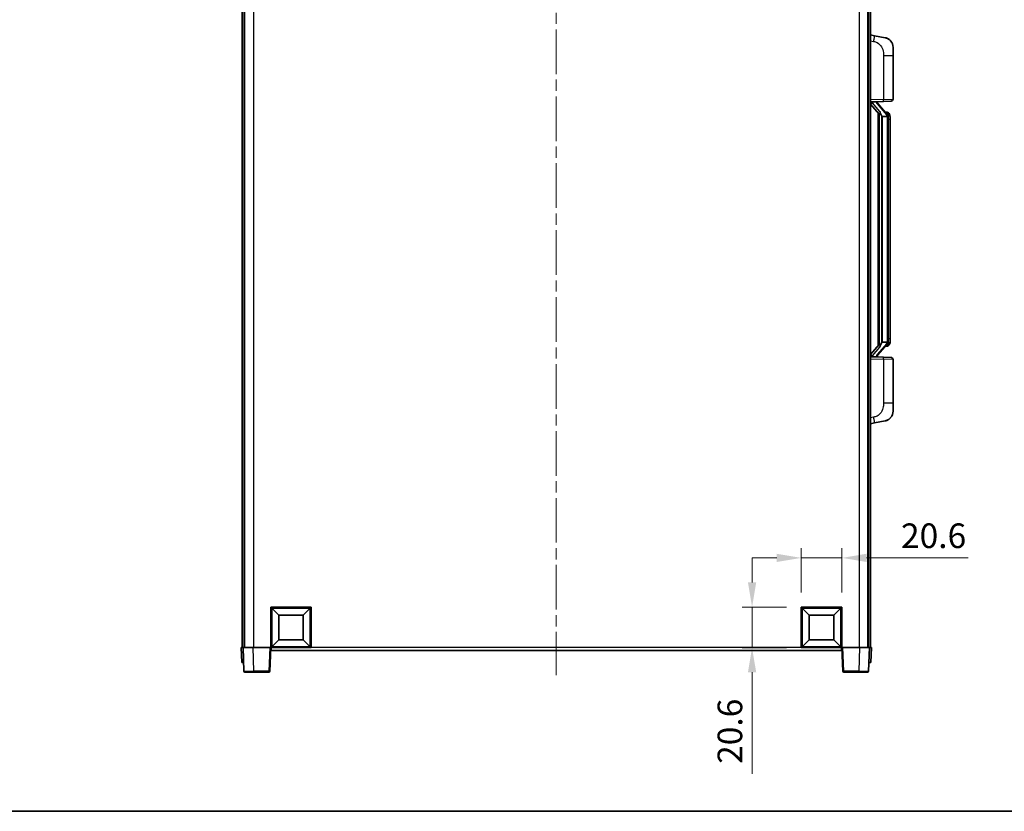
# Model space of a CAD drawing. Units: millimetres. Extents: x 0 to 10432, y 0 to 1405.
# Drawn here: x 2074 to 2574, y 0 to 402 of the extents above; entities that cross this region are included whole.
import ezdxf

# ---------------------------------------------------------------- set-up
doc = ezdxf.new("R2010")
doc.units = ezdxf.units.MM
doc.header["$LTSCALE"] = 4
doc.linetypes.add('CHAIN', pattern=[0.3543, 0.2362, -0.0295, 0.0591, -0.0295])
doc.layers.get('Defpoints').update_dxf_attribs({"lineweight": 25})
for name, color, linetype, lineweight in [('Border (ISO)', 7, 'Continuous', 35), ('Centerline (ISO)', 131, 'Continuous', 18), ('Dimension (ISO)', 7, 'Continuous', 18), ('Visible (ISO)', 7, 'Continuous', 35), ('Visible Narrow (ISO)', 7, 'Continuous', 25)]:
    doc.layers.add(name, color=color, linetype=linetype, lineweight=lineweight)
doc.styles.add('Note Text (TK)', font='txt')
doc.dimstyles.new('Default - Method 1b (TK)', dxfattribs={"dimscale": 4, "dimtxt": 2.5, "dimasz": 2.5, "dimexe": 1, "dimexo": 1.5, "dimgap": 1, "dimtad": 1, "dimtoh": 1, "dimrnd": 1e-08, "dimdsep": 46, "dimtxsty": 'Note Text (TK)', "dimcen": 0.09, "dimdle": 5, "dimclrd": 100, "dimclre": 100, "dimclrt": 7, "dimadec": 1, "dimazin": 1, "dimtfac": 1, "dimtmove": 0, "dimatfit": 3, "dimfxl": 1, "dimtolj": 1, "dimlwd": -1, "dimlwe": -1, "dimarcsym": 0})

# ---------------------------------------------------------------- blocks, each defined once
blk = doc.blocks.new('図面枠 tk図枠')
at = {"layer": 'Border (ISO)'}
blk.add_line((14.5, 8), (405.5, 8), dxfattribs=at)
blk = doc.blocks.new('*D74')
at = {"layer": 'Defpoints', "color": 0}
for p in [(2491.4, 128.72), (2470.8, 103.72), (2491.4, 103.72)]:
    blk.add_point(p, dxfattribs=at)
at = {"layer": 'Dimension (ISO)', "color": 100}
for p, q in [((2470.8, 111.22), (2470.8, 133.72)), ((2491.4, 111.22), (2491.4, 133.72)), ((2458.3, 128.72), (2445.8, 128.72)), ((2470.8, 128.72), (2491.4, 128.72)), ((2503.9, 128.72), (2555.45, 128.72))]:
    blk.add_line(p, q, dxfattribs=at)
for points in [[(2458.3, 130.81), (2458.3, 126.64), (2470.8, 128.72)], [(2503.9, 130.81), (2503.9, 126.64), (2491.4, 128.72)]]:
    blk.add_solid(points, dxfattribs=at)
at = {"layer": 'Dimension (ISO)', "color": 7, "insert": (2521.4, 139.97), "char_height": 12.5, "attachment_point": 4, "style": 'Note Text (TK)'}
blk.add_mtext('\\A1;20.6', dxfattribs=at)
blk = doc.blocks.new('*D75')
at = {"layer": 'Defpoints', "color": 0}
for p in [(2445.8, 103.72), (2470.8, 103.72), (2470.8, 83.12)]:
    blk.add_point(p, dxfattribs=at)
at = {"layer": 'Dimension (ISO)', "color": 100}
for p, q in [((2445.8, 116.22), (2445.8, 128.72)), ((2463.3, 103.72), (2440.8, 103.72)), ((2445.8, 103.72), (2445.8, 83.12)), ((2463.3, 83.12), (2440.8, 83.12)), ((2445.8, 70.62), (2445.8, 19.08))]:
    blk.add_line(p, q, dxfattribs=at)
for points in [[(2443.72, 116.22), (2447.89, 116.22), (2445.8, 103.72)], [(2443.72, 70.62), (2447.89, 70.62), (2445.8, 83.12)]]:
    blk.add_solid(points, dxfattribs=at)
at = {"layer": 'Dimension (ISO)', "color": 7, "insert": (2434.55, 24.08), "char_height": 12.5, "attachment_point": 4, "rotation": 90, "style": 'Note Text (TK)'}
blk.add_mtext('\\A1;20.6', dxfattribs=at)

msp = doc.modelspace()

# ---------------------------------------------------------------- linework, layer by layer
at = {"layer": 'Centerline (ISO)', "linetype": 'CHAIN', "ltscale": 23.990969}
msp.add_line((2346.4019, 533.1247), (2346.4019, 69.1247), dxfattribs=at)
at = {"layer": 'Visible (ISO)'}
for p, q in [((2186.9019, 500.6247), (2186.9019, 83.1247)), ((2187.9019, 500.6247), (2187.9019, 83.1247)), ((2188.1519, 500.6247), (2188.1519, 83.1247)), ((2504.6519, 500.6247), (2504.6519, 83.1247)), ((2504.9019, 500.6247), (2504.9019, 83.1247)), ((2505.9019, 500.6247), (2505.9019, 83.1247)), ((2507.997, 393.9675), (2505.9019, 394.3747)), ((2513.3559, 392.9258), (2507.997, 393.9675)), ((2517.4019, 388.0177), (2517.4019, 383.885)), ((2517.4019, 361.742), (2517.4019, 383.885)), ((2505.9019, 360.3747), (2512.5764, 360.6078)), ((2506.9019, 360.3847), (2508.9019, 360.3847)), ((2509.4019, 360.3113), (2509.4019, 360.4969)), ((2509.4019, 360.1056), (2509.4019, 360.3113)), ((2516.4368, 360.7426), (2512.5764, 360.6078)), ((2505.9019, 359.1853), (2510.3378, 354.0824)), ((2514.4113, 353.9691), (2509.6471, 359.4496)), ((2514.3325, 355.0597), (2513.4632, 355.0597)), ((2509.9019, 354.5838), (2509.9019, 236.6656)), ((2510.3019, 354.1237), (2510.3019, 237.1258)), ((2511.9019, 352.8847), (2511.6517, 353.1714)), ((2514.3845, 352.8847), (2511.9019, 352.8847)), ((2511.9019, 352.8847), (2511.9019, 238.3647)), ((2514.9019, 238.5925), (2514.9019, 352.657)), ((2515.166, 354.6251), (2515.0872, 354.7158)), ((2515.9019, 351.3097), (2515.9019, 352.657)), ((2515.9019, 239.9397), (2515.9019, 351.3097)), ((2510.3378, 237.1671), (2505.9019, 232.0642)), ((2509.6471, 231.7999), (2514.4113, 237.2804)), ((2511.6517, 238.0781), (2511.9019, 238.3647)), ((2511.9019, 238.3647), (2514.3845, 238.3647)), ((2514.3325, 236.1897), (2513.4632, 236.1897)), ((2515.0872, 236.5337), (2515.166, 236.6243)), ((2515.9019, 238.5925), (2515.9019, 239.9397)), ((2512.5764, 230.6416), (2505.9019, 230.8747)), ((2506.9019, 230.8647), (2508.9019, 230.8647)), ((2509.4019, 230.9381), (2509.4019, 231.1438)), ((2509.4019, 230.7525), (2509.4019, 230.9381)), ((2512.5764, 230.6416), (2516.4368, 230.5068)), ((2517.4019, 207.3644), (2517.4019, 229.5074)), ((2517.4019, 207.3644), (2517.4019, 203.2318)), ((2505.9019, 196.8747), (2507.997, 197.282)), ((2507.997, 197.282), (2513.3559, 198.3236)), ((2201.4019, 83.1247), (2201.4019, 103.7247)), ((2201.4019, 103.7247), (2222.0019, 103.7247)), ((2205.4519, 99.6747), (2201.9019, 103.2247)), ((2201.9019, 83.6247), (2201.9019, 103.2247)), ((2201.9019, 103.2247), (2221.5019, 103.2247)), ((2217.9519, 99.6747), (2221.5019, 103.2247)), ((2221.5019, 103.2247), (2221.5019, 83.6247)), ((2222.0019, 103.7247), (2222.0019, 83.1247)), ((2470.8019, 83.1247), (2470.8019, 103.7247)), ((2470.8019, 103.7247), (2491.4019, 103.7247)), ((2474.8519, 99.6747), (2471.3019, 103.2247)), ((2471.3019, 83.6247), (2471.3019, 103.2247)), ((2471.3019, 103.2247), (2490.9019, 103.2247)), ((2487.3519, 99.6747), (2490.9019, 103.2247)), ((2490.9019, 103.2247), (2490.9019, 83.6247)), ((2491.4019, 103.7247), (2491.4019, 83.1247)), ((2205.4519, 87.1747), (2205.4519, 99.6747)), ((2205.4519, 99.6747), (2217.9519, 99.6747)), ((2217.9519, 99.6747), (2217.9519, 87.1747)), ((2474.8519, 87.1747), (2474.8519, 99.6747)), ((2474.8519, 99.6747), (2487.3519, 99.6747)), ((2487.3519, 99.6747), (2487.3519, 87.1747)), ((2205.4519, 87.1747), (2201.9019, 83.6247)), ((2217.9519, 87.1747), (2205.4519, 87.1747)), ((2217.9519, 87.1747), (2221.5019, 83.6247)), ((2474.8519, 87.1747), (2471.3019, 83.6247)), ((2487.3519, 87.1747), (2474.8519, 87.1747)), ((2487.3519, 87.1747), (2490.9019, 83.6247)), ((2186.4019, 83.1247), (2187.4012, 83.1247)), ((2186.4019, 83.1247), (2186.6638, 75.6247)), ((2187.4012, 83.1247), (2187.4019, 83.1247)), ((2187.4019, 83.1247), (2192.3988, 83.1247)), ((2187.4019, 83.1247), (2187.8215, 71.1073)), ((2192.3988, 83.1247), (2200.9022, 83.1247)), ((2200.9022, 83.1247), (2201.4019, 83.1247)), ((2200.9822, 71.1073), (2201.4019, 83.1247)), ((2222.0019, 83.1247), (2201.4019, 83.1247)), ((2201.6519, 81.6247), (2201.6519, 83.1247)), ((2491.1519, 81.6247), (2201.6519, 81.6247)), ((2221.5019, 83.6247), (2201.9019, 83.6247)), ((2491.4019, 83.1247), (2470.8019, 83.1247)), ((2490.9019, 83.6247), (2471.3019, 83.6247)), ((2491.1519, 83.1247), (2491.1519, 81.6247)), ((2491.4019, 83.1247), (2491.8215, 71.1073)), ((2491.4019, 83.1247), (2491.9015, 83.1247)), ((2491.9015, 83.1247), (2500.4049, 83.1247)), ((2500.4049, 83.1247), (2505.4019, 83.1247)), ((2504.9822, 71.1073), (2505.4019, 83.1247)), ((2505.4019, 83.1247), (2505.4025, 83.1247)), ((2505.4025, 83.1247), (2506.4019, 83.1247)), ((2506.1399, 75.6247), (2506.4019, 83.1247)), ((2187.6632, 75.6247), (2186.6638, 75.6247)), ((2187.6632, 75.6247), (2187.6638, 75.6247)), ((2505.1399, 75.6247), (2505.1406, 75.6247)), ((2506.1399, 75.6247), (2505.1406, 75.6247)), ((2192.8185, 70.6247), (2188.3212, 70.6247)), ((2192.8185, 70.6247), (2200.4825, 70.6247)), ((2492.3212, 70.6247), (2499.9852, 70.6247)), ((2504.4825, 70.6247), (2499.9852, 70.6247))]:
    msp.add_line(p, q, dxfattribs=at)
for centre, radius, start, end in [((2512.4019, 388.0177), 5, 0, 41.09567), ((2510.4019, 360.1056), 1, 180, 221), ((2516.4019, 361.742), 1, 272, 0), ((2514.3325, 354.0597), 1, 41, 90), ((2512.9019, 352.657), 2, 5.907532, 41), ((2512.9019, 352.657), 2, 0, 5.907532), ((2514.3325, 237.1897), 1, 270, 319), ((2512.9019, 238.5925), 2, 319, 354.092468), ((2512.9019, 238.5925), 2, 354.092468, 0), ((2510.4019, 231.1438), 1, 139, 180), ((2516.4019, 229.5074), 1, 0, 88), ((2512.4019, 203.2318), 5, 318.90433, 0), ((2188.3212, 71.1247), 0.5, 182, 270), ((2200.4825, 71.1247), 0.5, 270, 358), ((2492.3212, 71.1247), 0.5, 182, 270), ((2504.4825, 71.1247), 0.5, 270, 358)]:
    msp.add_arc(centre, radius, start, end, dxfattribs=at)
for centre, major_axis, ratio, start_param, end_param in [((2506.9019, 360.238), (-1, 0), 0.14676884, 4.71238898, 6.28318531), ((2508.9019, 360.3113), (0.5, 0), 0.14676884, 0, 1.57079633), ((2506.9019, 359.5592), (-0.9955, -0.3722), 0.25438663, 4.61756297, 6.18835929), ((2512.3019, 359.4759), (0, -6.6667), 0.3, 5.35609995, 5.95208923), ((2512.3019, 231.7735), (0, 6.6667), 0.3, 0.33109608, 0.92708535), ((2506.9019, 231.6903), (0.9955, -0.3722), 0.25438663, 3.23641867, 4.807215), ((2506.9019, 231.0115), (-1, 0), 0.14676884, 0, 1.57079633), ((2508.9019, 230.9381), (0.5, 0), 0.14676884, 4.71238898, 6.28318531)]:
    msp.add_ellipse(centre, major_axis=major_axis, ratio=ratio, start_param=start_param, end_param=end_param, dxfattribs=at)
for points, knots in [([(2513.3559, 392.9258), (2513.4575, 392.9061), (2513.5588, 392.8831), (2513.7175, 392.8419), (2513.7758, 392.8256), (2514.0968, 392.7296), (2514.3547, 392.6289), (2514.8223, 392.3996), (2515.0362, 392.2746), (2515.3746, 392.0415), (2515.5062, 391.9408), (2515.7303, 391.7512), (2515.8263, 391.6631), (2515.9619, 391.5291), (2516.0067, 391.483), (2516.0705, 391.415), (2516.0914, 391.3923), (2516.1318, 391.3476), (2516.1506, 391.3264), (2516.1699, 391.3043)], [0, 0, 0, 0, 0.031817178, 0.031817178, 0.050452113, 0.050452113, 0.134929933, 0.134929933, 0.208678987, 0.208678987, 0.258212634, 0.258212634, 0.298091577, 0.298091577, 0.318896146, 0.318896146, 0.329513015, 0.329513015, 0.340218293, 0.340218293, 0.340218293, 0.340218293]), ([(2513.3559, 392.9258), (2513.5324, 392.8915), (2513.708, 392.8474), (2513.9616, 392.7689), (2514.0428, 392.7415), (2514.3726, 392.6206), (2514.617, 392.5084), (2515.0492, 392.2655), (2515.2419, 392.1391), (2515.5464, 391.9082), (2515.6657, 391.8085), (2515.8495, 391.6403), (2515.9188, 391.5729), (2516.0172, 391.4719), (2516.0495, 391.4377), (2516.1118, 391.3701), (2516.1405, 391.3379), (2516.1699, 391.3043)], [0, 0, 0, 0, 0.055151579, 0.055151579, 0.081398944, 0.081398944, 0.162714309, 0.162714309, 0.230969498, 0.230969498, 0.277734391, 0.277734391, 0.307873407, 0.307873407, 0.323370755, 0.323370755, 0.339065947, 0.339065947, 0.339065947, 0.339065947]), ([(2510.7021, 355.4748), (2510.7093, 355.4428), (2510.7163, 355.4112), (2510.7686, 355.1669), (2510.8172, 354.9057), (2510.8172, 354.6096), (2510.8123, 354.5329), (2510.7844, 354.3895), (2510.7611, 354.323), (2510.7087, 354.2261), (2510.6789, 354.1866), (2510.6173, 354.1247), (2510.5857, 354.102), (2510.4872, 354.0459), (2510.4237, 354.0379), (2510.363, 354.0598), (2510.349, 354.0695), (2510.3378, 354.0824)], [0.385438022, 0.385438022, 0.385438022, 0.385438022, 0.395277817, 0.395277817, 0.463062777, 0.463062777, 0.48409735, 0.48409735, 0.505131922, 0.505131922, 0.522665464, 0.522665464, 0.540199005, 0.540199005, 0.585275052, 0.585275052, 0.602559288, 0.602559288, 0.602559288, 0.602559288]), ([(2514.8912, 352.8628), (2514.8912, 352.863), (2514.8912, 352.8631), (2514.8898, 352.8723), (2514.8768, 352.8801), (2514.8278, 352.8925), (2514.7914, 352.8969), (2514.6999, 352.9011), (2514.6458, 352.901), (2514.5271, 352.8964), (2514.4637, 352.8919), (2514.3995, 352.8855)], [-0.0778087689, -0.0778087689, -0.0778087689, -0.0778087689, -0.0774791395, -0.0774791395, -0.0585788033, -0.0585788033, -0.0389062325, -0.0389062325, -0.0193765361, -0.0193765361, 0, 0, 0, 0]), ([(2515.9019, 352.657), (2515.9019, 353.2508), (2515.7514, 353.6549), (2515.4461, 354.2873), (2515.2752, 354.4995), (2515.166, 354.6251)], [0, 0, 0, 0, 0.2061269, 0.2061269, 0.42564821, 0.42564821, 0.42564821, 0.42564821]), ([(2510.3378, 237.1671), (2510.345, 237.1755), (2510.3535, 237.1825), (2510.3968, 237.2073), (2510.4455, 237.2085), (2510.5312, 237.1788), (2510.5674, 237.1607), (2510.6416, 237.1037), (2510.6793, 237.0644), (2510.7455, 236.9627), (2510.7753, 236.8919), (2510.8109, 236.7346), (2510.8172, 236.6485), (2510.8172, 236.5697), (2510.8172, 236.3437), (2510.7686, 236.0825), (2510.7163, 235.8382), (2510.7093, 235.8066), (2510.7021, 235.7746)], [0.683627444, 0.683627444, 0.683627444, 0.683627444, 0.694717026, 0.694717026, 0.733379875, 0.733379875, 0.75451963, 0.75451963, 0.775659385, 0.775659385, 0.799292727, 0.799292727, 0.822926069, 0.822926069, 0.822926069, 0.890711029, 0.890711029, 0.900550824, 0.900550824, 0.900550824, 0.900550824]), ([(2514.8912, 238.3866), (2514.8912, 238.3865), (2514.8912, 238.3863), (2514.8898, 238.3771), (2514.8768, 238.3693), (2514.8278, 238.3569), (2514.7914, 238.3526), (2514.6999, 238.3483), (2514.6458, 238.3484), (2514.5271, 238.3531), (2514.4637, 238.3576), (2514.3995, 238.364)], [-0.0003297628, -0.0003297628, -0.0003297628, -0.0003297628, 0, 0, 0.0189079865, 0.0189079865, 0.0385885202, 0.0385885202, 0.0581261217, 0.0581261217, 0.0775105008, 0.0775105008, 0.0775105008, 0.0775105008]), ([(2515.166, 236.6243), (2515.2203, 236.6868), (2515.2897, 236.7715), (2515.4567, 237.0119), (2515.5573, 237.1779), (2515.7287, 237.5688), (2515.8027, 237.7829), (2515.8816, 238.2071), (2515.9019, 238.3881), (2515.9019, 238.5925)], [0, 0, 0, 0, 0.109280085, 0.109280085, 0.240591253, 0.240591253, 0.354088722, 0.354088722, 0.425024641, 0.425024641, 0.425024641, 0.425024641]), ([(2516.1699, 199.9452), (2516.1504, 199.9228), (2516.1314, 199.9014), (2516.0905, 199.8562), (2516.0693, 199.8332), (2516.0048, 199.7644), (2515.9594, 199.7178), (2515.8222, 199.5825), (2515.7251, 199.4936), (2515.4988, 199.3028), (2515.3661, 199.2017), (2515.0257, 198.9683), (2514.8107, 198.8434), (2514.3461, 198.6171), (2514.0924, 198.5185), (2513.6768, 198.3943), (2513.5167, 198.3549), (2513.3559, 198.3236)], [0, 0, 0, 0, 0.010823116, 0.010823116, 0.021555164, 0.021555164, 0.042579621, 0.042579621, 0.082862142, 0.082862142, 0.132680778, 0.132680778, 0.206708077, 0.206708077, 0.289770927, 0.289770927, 0.340209224, 0.340209224, 0.340209224, 0.340209224]), ([(2514.7062, 198.7944), (2514.5165, 198.6959), (2514.3214, 198.6101), (2513.8739, 198.446), (2513.6157, 198.3741), (2513.3559, 198.3236)], [0.193034955, 0.193034955, 0.193034955, 0.193034955, 0.257659665, 0.257659665, 0.339004358, 0.339004358, 0.339004358, 0.339004358]), ([(2516.1699, 199.9452), (2516.1413, 199.9123), (2516.1132, 199.8809), (2516.0525, 199.815), (2516.021, 199.7816), (2515.9251, 199.6828), (2515.8576, 199.6169), (2515.7659, 199.5325), (2515.744, 199.5128), (2515.7219, 199.4931)], [0, 0, 0, 0, 0.0153264144, 0.0153264144, 0.0304667096, 0.0304667096, 0.0599334156, 0.0599334156, 0.0689999834, 0.0689999834, 0.0689999834, 0.0689999834])]:
    msp.add_open_spline(points, degree=3, knots=knots, dxfattribs=at)
for points in [[(2514.3995, 352.8855), (2514.3943, 352.8849), (2514.3892, 352.8847), (2514.3845, 352.8847)], [(2514.3845, 238.3647), (2514.3892, 238.3647), (2514.3943, 238.3645), (2514.3995, 238.364)]]:
    msp.add_open_spline(points, degree=3, dxfattribs=at)
at = {"layer": 'Visible Narrow (ISO)'}
for p, q in [((2192.6519, 500.6247), (2192.6519, 83.1247)), ((2500.1519, 500.6247), (2500.1519, 83.1247)), ((2505.9019, 391.3389), (2507.5293, 391.0226)), ((2512.5764, 383.885), (2517.4019, 383.885)), ((2512.5764, 383.885), (2512.5764, 361.6072)), ((2512.5764, 361.6072), (2505.9019, 361.3741)), ((2506.9019, 360.3847), (2506.9019, 360.4096)), ((2506.9019, 359.8465), (2506.9019, 360.3847)), ((2508.9019, 360.4795), (2508.9019, 360.3847)), ((2508.9019, 360.3847), (2508.9019, 360.2493)), ((2512.5764, 361.6072), (2517.4019, 361.742)), ((2510.7021, 355.4748), (2506.9019, 359.8465)), ((2509.2698, 359.2652), (2514.0339, 353.7847)), ((2511.6517, 238.0781), (2511.6517, 353.1714)), ((2514.9019, 352.657), (2514.4019, 352.657)), ((2514.4019, 352.657), (2514.4019, 238.5925)), ((2514.9019, 353.4743), (2514.9019, 352.657)), ((2515.9019, 351.3097), (2514.9019, 351.3097)), ((2506.9019, 231.4029), (2510.7021, 235.7746)), ((2514.0339, 237.4647), (2509.2698, 231.9842)), ((2514.9019, 238.5925), (2514.4019, 238.5925)), ((2515.9019, 239.9397), (2514.9019, 239.9397)), ((2514.9019, 238.5925), (2514.9019, 237.7752)), ((2506.9019, 230.8647), (2506.9019, 231.4029)), ((2506.9019, 230.8398), (2506.9019, 230.8647)), ((2508.9019, 231.0001), (2508.9019, 230.8647)), ((2508.9019, 230.8647), (2508.9019, 230.77)), ((2505.9019, 229.8753), (2512.5764, 229.6423)), ((2517.4019, 229.5074), (2512.5764, 229.6423)), ((2512.5764, 229.6423), (2512.5764, 207.3644)), ((2517.4019, 207.3644), (2512.5764, 207.3644)), ((2507.5293, 200.2269), (2505.9019, 199.9105)), ((2187.6632, 75.6247), (2187.4012, 83.1247)), ((2192.8185, 71.1073), (2192.3988, 83.1247)), ((2200.9022, 83.1247), (2200.4825, 71.1073)), ((2470.8019, 83.1247), (2222.0019, 83.1247)), ((2492.3212, 71.1073), (2491.9015, 83.1247)), ((2500.4049, 83.1247), (2499.9852, 71.1073)), ((2505.4025, 83.1247), (2505.1406, 75.6247)), ((2192.8185, 71.1073), (2192.8185, 70.6247)), ((2200.4825, 71.1073), (2192.8185, 71.1073)), ((2200.4825, 71.1073), (2200.4825, 70.6247)), ((2492.3212, 70.6247), (2492.3212, 71.1073)), ((2499.9852, 71.1073), (2492.3212, 71.1073)), ((2499.9852, 71.1073), (2499.9852, 70.6247))]:
    msp.add_line(p, q, dxfattribs=at)
for centre, start, end in [((2510.4019, 360.2493), 180, 221), ((2512.9019, 352.8006), 3.242335, 41), ((2512.9019, 352.657), 0, 8.733934), ((2512.9019, 238.4488), 319, 356.757665), ((2512.9019, 238.5925), 351.266066, 0), ((2510.4019, 231.0001), 139, 180)]:
    msp.add_arc(centre, 1.5, start, end, dxfattribs=at)
for centre, major_axis, ratio, start_param, end_param in [((2507.4246, 391.0226), (0.5724, 2.9449), 0.03425905, 4.71904817, 6.28318531), ((2508.9019, 360.1056), (0.5, 0), 0.28734789, 0, 1.57079633), ((2512.5415, 361.6072), (0.0349, -0.9994), 0.03487826, 0, 1.56957835), ((2509.2698, 359.1215), (0.3774, 0.328), 0.22082359, 0, 1.3811443), ((2514.4113, 353.9691), (0.7547, 0.6561), 0.98843646, 0, 0.86096541), ((2514.0339, 353.641), (0.3774, 0.328), 0.22082359, 0, 1.3811443), ((2514.9019, 352.657), (1, 0), 0.81730076, 0, 1.57079633), ((2514.0339, 237.6084), (0.3774, -0.328), 0.22082359, 4.90204101, 6.28318531), ((2514.4113, 237.2804), (0.7547, -0.6561), 0.98843646, 5.4222199, 6.28318531), ((2514.9019, 238.5925), (1, 0), 0.81730076, 4.71238898, 6.28318531), ((2508.9019, 231.1438), (0.5, 0), 0.28734789, 4.71238898, 6.28318531), ((2509.2698, 232.1279), (0.3774, -0.328), 0.22082359, 4.90204101, 6.28318531), ((2512.5415, 229.6423), (0.0349, 0.9994), 0.03487826, 4.71360696, 6.28318531), ((2507.4246, 200.2269), (0.5724, -2.9449), 0.03425905, 0, 1.56413714), ((2192.824, 71.1247), (-5.0024, -0.0174), 0.00348438, 0.00010951, 1.56968786), ((2200.4825, 71.1247), (0.4997, -0.0174), 0.03487826, 4.71360696, 6.28318531), ((2492.3212, 71.1247), (-0.4997, -0.0174), 0.03487826, 0, 1.56957835), ((2499.9798, 71.1247), (-5.0024, 0.0174), 0.00348438, 1.5719048, 3.14148316)]:
    msp.add_ellipse(centre, major_axis=major_axis, ratio=ratio, start_param=start_param, end_param=end_param, dxfattribs=at)
for points, knots in [([(2507.5293, 391.0226), (2508.0858, 390.9144), (2508.7047, 390.774), (2509.3128, 390.4564), (2510.1653, 390.0112), (2510.9799, 389.2113), (2511.5543, 388.2188), (2512.0543, 387.355), (2512.3595, 386.3743), (2512.4854, 385.4912), (2512.5703, 384.8963), (2512.5764, 384.3515), (2512.5764, 383.885)], [0, 0, 0, 0, 0.22498324, 0.22498324, 0.22498324, 0.54043573, 0.54043573, 0.54043573, 0.81501171, 0.81501171, 0.81501171, 1, 1, 1, 1]), ([(2514.4113, 354.9624), (2514.4841, 354.8724), (2514.598, 354.7205), (2514.8015, 354.2547), (2514.9019, 353.9618), (2514.9019, 353.4743)], [-0.42564821, -0.42564821, -0.42564821, -0.42564821, -0.2061269, -0.2061269, 0, 0, 0, 0]), ([(2514.4113, 236.287), (2514.3611, 236.2249), (2514.3351, 236.193), (2514.3325, 236.1898), (2514.3325, 236.1897), (2514.3325, 236.1897)], [-0.318622721, -0.318622721, -0.318622721, -0.318622721, -0.167312443, -0.167312443, -0.15935558, -0.15935558, -0.15935558, -0.15935558]), ([(2514.9019, 237.7752), (2514.9019, 237.6074), (2514.8884, 237.465), (2514.8358, 237.1365), (2514.7864, 236.9767), (2514.6722, 236.6872), (2514.6051, 236.5666), (2514.4938, 236.3927), (2514.4475, 236.3318), (2514.4113, 236.287)], [-0.425024641, -0.425024641, -0.425024641, -0.425024641, -0.354088722, -0.354088722, -0.240591253, -0.240591253, -0.109280085, -0.109280085, 0, 0, 0, 0]), ([(2512.5764, 207.3644), (2512.5764, 206.8281), (2512.5677, 206.1928), (2512.4423, 205.4926), (2512.2705, 204.5341), (2511.883, 203.4838), (2511.3001, 202.6237), (2510.7429, 201.8016), (2510.0015, 201.1422), (2509.253, 200.7623), (2508.6673, 200.4651), (2508.0681, 200.3316), (2507.5293, 200.2269)], [0, 0, 0, 0, 0.21270217, 0.21270217, 0.21270217, 0.50389399, 0.50389399, 0.50389399, 0.78220336, 0.78220336, 0.78220336, 1, 1, 1, 1])]:
    msp.add_open_spline(points, degree=3, knots=knots, dxfattribs=at)
msp.add_open_spline([(2514.3325, 355.0597), (2514.3325, 355.0597), (2514.3584, 355.0278), (2514.4113, 354.9624)], degree=3, dxfattribs=at)

# ---------------------------------------------------------------- block references
at = {"xscale": 5, "yscale": 5, "zscale": 5}
msp.add_blockref('図面枠 tk図枠', (1501.5, -40), dxfattribs=at)

# ---------------------------------------------------------------- dimensions: what is measured, and where the dimension line sits
at = {"layer": 'Dimension (ISO)', "color": 100}
for base, p1, p2, angle, picture, middle in [((2491.4019, 128.7247), (2470.8019, 103.7247), (2491.4019, 103.7247), 180, '*D74', (2535.926, 128.7247)), ((2445.8019, 103.7247), (2470.8019, 83.1247), (2470.8019, 103.7247), 90, '*D75', (2445.8019, 38.6006))]:
    dim = msp.add_linear_dim(base=base, p1=p1, p2=p2, angle=angle, dimstyle='Default - Method 1b (TK)', override={"dimscale": 0, "dimtxt": 12.5, "dimasz": 12.5, "dimexe": 5, "dimexo": 7.5, "dimgap": 5, "dimtoh": 0, "dimdec": 2, "dimcen": 0.45, "dimtol": 0, "dimlim": 0, "dimtp": 0, "dimtm": 0, "dimtdec": 2, "dimtofl": 1, "dimatfit": 1}, dxfattribs=at)
    dim.commit()
    dim.dimension.update_dxf_attribs({"geometry": picture, "text_midpoint": middle, "dimtype": 160})

doc.saveas('drawing.dxf')
